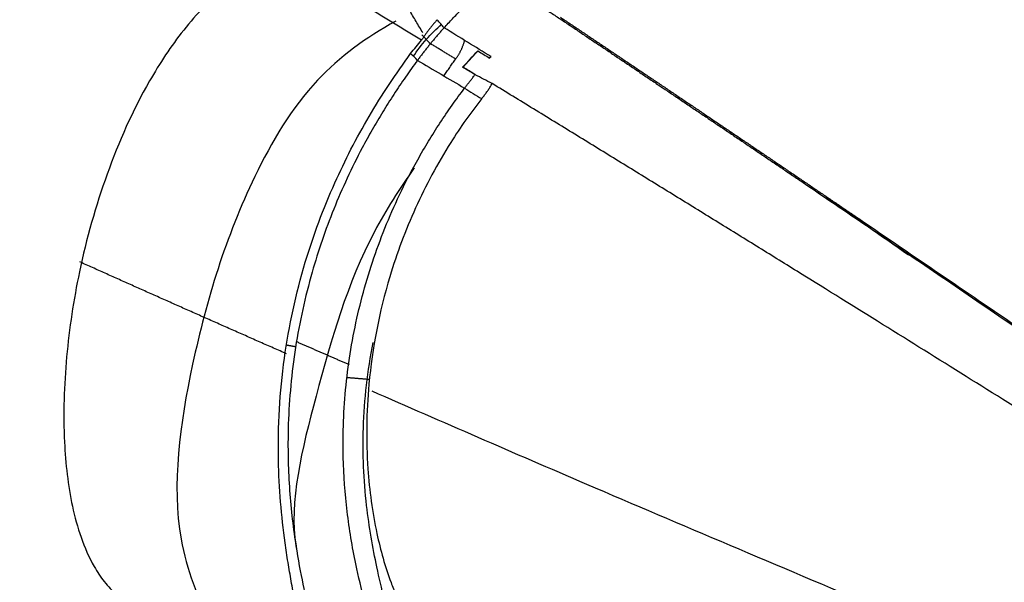
# Model space of a CAD drawing. Units: millimetres. Extents: x 32758 to 34958, y -36528 to -34553.
# Drawn here: x 33236 to 33274, y -36256 to -36234 of the extents above; entities that cross this region are included whole.
import ezdxf

# ---------------------------------------------------------------- set-up
doc = ezdxf.new("R2010")
doc.units = ezdxf.units.MM
doc.layers.add('图层2', color=3, linetype='Continuous')
doc.styles.get("Standard").update_dxf_attribs({"font": 'arial.ttf'})
doc.dimstyles.get("Standard").update_dxf_attribs({"dimscale": 0, "dimtxt": 30, "dimasz": 20, "dimexe": 15, "dimexo": 35, "dimgap": 7, "dimtad": 0, "dimtih": 1, "dimtoh": 1, "dimdec": 0, "dimdsep": 46, "dimlunit": 6, "dimtxsty": 'Standard', "dimcen": 1, "dimadec": 0, "dimazin": 0, "dimtfac": 1, "dimtdec": 0, "dimtmove": 0, "dimatfit": 3, "dimfxl": 0, "dimtolj": 1, "dimtzin": 0, "dimarcsym": 0})

# ---------------------------------------------------------------- blocks, each defined once
blk = doc.blocks.new('A$C797F2EA3')
at = {"color": 0}
blk.add_line((162.367, 226.663), (162.704, 227.019), dxfattribs=at)
for centre, major_axis, ratio, start_param, end_param in [((158.439, 223.259), (-4.053, 3.834), 0.975201, 4.471916, 4.768025), ((-91575.511, 131393.768), (0, 160132.81), 0.99863, 3.752436, 3.75246)]:
    blk.add_ellipse(centre, major_axis=major_axis, ratio=ratio, start_param=start_param, end_param=end_param, dxfattribs=at)
for points, degree, knots in [([(105.122, 197.625), (106.661, 199.36), (110.539, 203.654), (117.208, 210.803), (125.184, 218.756), (133.611, 226.141), (141.359, 232.92), (147.273, 238.271), (150.635, 241.089), (151.79, 242.043)], 3, [0, 0, 0, 0, 0.107444, 0.265988, 0.436385, 0.609176, 0.771206, 0.920406, 1, 1, 1, 1]), ([(162.72, 226.808), (162.888, 226.91), (163.223, 227.115), (163.724, 227.42), (164.224, 227.725), (164.724, 228.029), (165.222, 228.332), (165.719, 228.635), (166.216, 228.937), (166.773, 229.276), (167.39, 229.651), (167.841, 229.926), (168.067, 230.063)], 3, [0, 0, 0, 0, 0.093096, 0.186188, 0.279281, 0.372374, 0.465468, 0.558562, 0.651656, 0.744749, 0.872373, 1, 1, 1, 1]), ([(168.067, 230.063), (168.435, 229.904), (169.169, 229.589), (170.142, 228.895), (171.011, 228.095), (171.782, 227.205), (172.469, 226.257), (173.558, 224.485), (174.768, 221.748), (175.766, 218.209), (176.286, 214.777), (176.382, 211.771), (176.082, 209.075), (175.505, 207.286), (174.807, 206.209), (174.482, 205.873), (174.319, 205.705)], 3, [0, 0, 0, 0, 0.041894, 0.083436, 0.125101, 0.166866, 0.208535, 0.250175, 0.38992, 0.529701, 0.648375, 0.767024, 0.857885, 0.948631, 0.974205, 1, 1, 1, 1]), ([(161.857, 227.28), (161.804, 227.338), (161.699, 227.454), (161.539, 227.626), (161.378, 227.796), (161.216, 227.963), (161.052, 228.129), (160.887, 228.292), (160.72, 228.454), (160.552, 228.614), (160.383, 228.773), (160.212, 228.929), (160.04, 229.084), (159.924, 229.186), (159.867, 229.236)], 3, [0, 0, 0, 0, 0.083358, 0.166693, 0.250016, 0.333335, 0.416658, 0.499988, 0.583325, 0.66667, 0.750017, 0.833361, 0.916693, 1, 1, 1, 1]), ([(158.113, 228.065), (157.99, 227.984), (157.744, 227.82), (157.373, 227.573), (157.001, 227.325), (156.628, 227.074), (156.253, 226.823), (155.877, 226.571), (155.5, 226.317), (155.121, 226.062), (154.742, 225.807), (154.361, 225.55), (153.979, 225.293), (153.595, 225.035), (153.211, 224.777), (152.825, 224.517), (152.439, 224.257), (152.051, 223.996), (151.661, 223.735), (151.271, 223.472), (150.879, 223.208), (150.486, 222.944), (150.092, 222.678), (149.697, 222.411), (149.3, 222.142), (148.902, 221.873), (148.503, 221.603), (147.388, 220.847), (145.538, 219.593), (142.918, 217.812), (140.255, 215.993), (137.551, 214.141), (134.812, 212.262), (132.046, 210.355), (129.258, 208.426), (126.534, 206.54), (123.884, 204.698), (121.312, 202.906), (118.738, 201.11), (116.165, 199.308), (114.154, 197.899), (112.704, 196.883), (111.813, 196.258), (110.923, 195.633), (110.033, 195.008), (109.145, 194.382), (108.554, 193.965), (108.258, 193.756)], 3, [0, 0, 0, 0, 0.008447, 0.016908, 0.02538, 0.033861, 0.042347, 0.050838, 0.059331, 0.067825, 0.076317, 0.084808, 0.093296, 0.101781, 0.110262, 0.118739, 0.127214, 0.135686, 0.144156, 0.152627, 0.1611, 0.169575, 0.178054, 0.186535, 0.195018, 0.203502, 0.211986, 0.220469, 0.274412, 0.328347, 0.382291, 0.436232, 0.490132, 0.544035, 0.597938, 0.65184, 0.700979, 0.75012, 0.79926, 0.848405, 0.897543, 0.914613, 0.931682, 0.948752, 0.965826, 0.982907, 1, 1, 1, 1]), ([(157.432, 227.681), (157.311, 227.6), (157.068, 227.438), (156.704, 227.194), (156.34, 226.949), (155.975, 226.705), (155.611, 226.46), (155.246, 226.215), (154.881, 225.97), (154.516, 225.725), (154.151, 225.479), (153.785, 225.234), (153.42, 224.988), (153.055, 224.742), (152.689, 224.495), (152.323, 224.249), (151.957, 224.002), (151.591, 223.755), (151.225, 223.508), (150.859, 223.261), (150.492, 223.013), (150.125, 222.766), (149.759, 222.518), (149.392, 222.27), (149.025, 222.022), (148.658, 221.773), (148.291, 221.524), (147.923, 221.275), (147.556, 221.026), (147.188, 220.777), (146.82, 220.528), (146.452, 220.278), (145.408, 219.569), (143.678, 218.392), (141.239, 216.728), (138.783, 215.048), (136.31, 213.351), (134.395, 212.033), (133.051, 211.107), (132.283, 210.578), (131.512, 210.045), (130.736, 209.509), (129.955, 208.969), (129.171, 208.426), (128.382, 207.88), (127.589, 207.33), (126.791, 206.777), (125.99, 206.221), (125.184, 205.661), (124.374, 205.098), (123.559, 204.532), (122.741, 203.962), (121.918, 203.389), (121.09, 202.812), (120.259, 202.232), (119.423, 201.649), (118.583, 201.063), (117.739, 200.473), (116.89, 199.879), (116.037, 199.282), (115.18, 198.682), (114.319, 198.079), (113.453, 197.472), (112.583, 196.862), (111.709, 196.248), (110.831, 195.631), (109.948, 195.011), (109.061, 194.388), (108.469, 193.971), (108.172, 193.762)], 3, [0, 0, 0, 0, 0.008386, 0.016749, 0.025088, 0.033405, 0.041698, 0.049969, 0.058217, 0.066442, 0.074646, 0.082828, 0.090988, 0.099127, 0.107245, 0.115342, 0.123418, 0.131473, 0.139509, 0.147524, 0.15552, 0.163496, 0.171452, 0.17939, 0.187309, 0.195209, 0.203091, 0.210955, 0.218801, 0.22663, 0.234441, 0.242235, 0.250013, 0.300659, 0.350902, 0.400823, 0.450503, 0.500026, 0.515125, 0.530273, 0.545472, 0.560724, 0.576032, 0.591397, 0.606822, 0.622309, 0.63786, 0.653477, 0.669162, 0.684916, 0.700743, 0.716643, 0.73262, 0.748674, 0.764807, 0.781022, 0.79732, 0.813702, 0.830172, 0.84673, 0.863378, 0.880118, 0.896951, 0.913879, 0.930904, 0.948027, 0.96525, 0.982573, 1, 1, 1, 1]), ([(162.121, 227.589), (162.145, 227.563), (162.192, 227.509), (162.263, 227.427), (162.332, 227.343), (162.4, 227.258), (162.466, 227.171), (162.532, 227.083), (162.596, 226.993), (162.659, 226.901), (162.7, 226.839), (162.72, 226.808)], 3, [0, 0, 0, 0, 0.111111, 0.222221, 0.333331, 0.444442, 0.555553, 0.666665, 0.777777, 0.888889, 1, 1, 1, 1]), ([(163.699, 227.531), (164.84, 226.909), (167.04, 225.307), (169.752, 220.682), (171.569, 214.78), (172.407, 208.59), (171.246, 205.616), (170.678, 204.59)], 3, [0, 0, 0, 0, 0.136743, 0.300628, 0.588411, 0.852091, 1, 1, 1, 1]), ([(161.86, 227.284), (161.876, 227.266), (161.907, 227.231), (161.955, 227.176), (162.003, 227.122), (162.051, 227.067), (162.098, 227.012), (162.146, 226.956), (162.193, 226.901), (162.24, 226.845), (162.287, 226.789), (162.334, 226.732), (162.38, 226.676), (162.426, 226.619), (162.472, 226.562), (162.518, 226.505), (162.563, 226.448), (162.609, 226.39), (162.654, 226.333), (162.698, 226.275), (162.742, 226.217), (162.787, 226.159), (162.83, 226.101), (162.859, 226.062), (162.873, 226.043)], 3, [0, 0, 0, 0, 0.049979, 0.099163, 0.147596, 0.195327, 0.242407, 0.288888, 0.334824, 0.380272, 0.42529, 0.469938, 0.514278, 0.558371, 0.602283, 0.646078, 0.68982, 0.733575, 0.777409, 0.821386, 0.865571, 0.910027, 0.954816, 1, 1, 1, 1]), ([(161.141, 225.784), (161.135, 225.791), (161.132, 225.794), (161.128, 225.798), (161.122, 225.805), (161.115, 225.813), (161.104, 225.825), (161.087, 225.844), (161.067, 225.866), (161.054, 225.881), (161.037, 225.899), (161.017, 225.921), (160.993, 225.947), (160.971, 225.972), (160.946, 226), (160.93, 226.017), (160.911, 226.038), (160.9, 226.05), (160.886, 226.065), (160.869, 226.084), (160.85, 226.105), (160.828, 226.129), (160.803, 226.156), (160.788, 226.173), (160.769, 226.193), (160.759, 226.205), (160.745, 226.219), (160.729, 226.237), (160.71, 226.258), (160.698, 226.271), (160.682, 226.288), (160.663, 226.308), (160.641, 226.332), (160.626, 226.348), (160.608, 226.368), (160.601, 226.376), (160.591, 226.386), (160.588, 226.389), (160.584, 226.393), (160.581, 226.397), (160.574, 226.404)], 2, [0, 0, 0, 0.015625, 0.015625, 0.03125, 0.03125, 0.0625, 0.0625, 0.125, 0.125, 0.175, 0.175, 0.25, 0.25, 0.331633, 0.331633, 0.392857, 0.392857, 0.435714, 0.435714, 0.5, 0.5, 0.581633, 0.581633, 0.642857, 0.642857, 0.685714, 0.685714, 0.75, 0.75, 0.8, 0.8, 0.875, 0.875, 0.9375, 0.9375, 0.96875, 0.96875, 0.98125, 0.98125, 1, 1, 1]), ([(167.461, 204.91), (167.49, 205.117), (167.548, 205.533), (167.677, 206.235), (167.8, 206.955), (167.951, 207.955), (168.095, 209.249), (168.217, 211.591), (168.042, 214.675), (167.271, 218.215), (166.294, 220.838), (165.415, 222.666), (164.726, 223.915), (163.96, 225.137), (163.409, 225.914), (163.134, 226.303)], 3, [0, 0, 0, 0, 0.034539, 0.069438, 0.103969, 0.138645, 0.209349, 0.280041, 0.451194, 0.61517, 0.755542, 0.816667, 0.877762, 0.938884, 1, 1, 1, 1]), ([(162.873, 226.042), (163.025, 225.833), (163.329, 225.414), (163.775, 224.753), (164.199, 224.084), (164.601, 223.405), (165.269, 222.189), (166.099, 220.403), (166.967, 217.874), (167.571, 215.138), (167.826, 212.438), (167.789, 209.958), (167.579, 207.964), (167.262, 206.227), (167.089, 205.462), (167.004, 205.081)], 3, [0, 0, 0, 0, 0.033797, 0.067718, 0.101465, 0.135297, 0.169047, 0.280475, 0.391841, 0.521425, 0.651042, 0.751772, 0.852406, 0.926308, 1, 1, 1, 1]), ([(160.43, 224.587), (160.415, 224.606), (160.384, 224.643), (160.34, 224.7), (160.297, 224.756), (160.255, 224.814), (160.214, 224.871), (160.175, 224.929), (160.137, 224.987), (160.1, 225.045), (160.064, 225.104), (160.042, 225.142), (160.031, 225.162)], 3, [0, 0, 0, 0, 0.09998, 0.199978, 0.299984, 0.399989, 0.49999, 0.599984, 0.699974, 0.799966, 0.899969, 1, 1, 1, 1]), ([(161.08, 224.988), (161.067, 225.005), (161.042, 225.039), (161.003, 225.09), (160.963, 225.142), (160.924, 225.193), (160.883, 225.244), (160.843, 225.295), (160.802, 225.346), (160.761, 225.398), (160.72, 225.449), (160.692, 225.483), (160.678, 225.5)], 3, [0, 0, 0, 0, 0.100653, 0.20083, 0.300653, 0.400248, 0.499738, 0.59925, 0.698908, 0.798836, 0.89916, 1, 1, 1, 1]), ([(108.692, 192.892), (108.844, 192.99), (109.147, 193.185), (109.601, 193.476), (110.053, 193.767), (110.504, 194.057), (110.954, 194.346), (111.403, 194.634), (111.851, 194.921), (112.297, 195.208), (112.742, 195.493), (113.186, 195.778), (113.628, 196.061), (114.069, 196.344), (114.509, 196.626), (114.947, 196.907), (115.385, 197.187), (115.821, 197.466), (116.255, 197.744), (116.689, 198.021), (117.121, 198.298), (117.552, 198.573), (117.982, 198.848), (118.41, 199.121), (118.837, 199.394), (119.263, 199.666), (119.688, 199.937), (120.111, 200.207), (120.533, 200.476), (120.954, 200.744), (121.373, 201.012), (121.791, 201.278), (123.227, 202.193), (125.657, 203.738), (129.05, 205.889), (132.364, 207.983), (135.618, 210.032), (138.83, 212.047), (142.023, 214.043), (145.201, 216.023), (147.552, 217.482), (149.107, 218.444), (149.88, 218.922), (150.654, 219.4), (151.428, 219.878), (152.205, 220.357), (152.982, 220.836), (153.761, 221.315), (154.541, 221.795), (155.322, 222.275), (156.104, 222.756), (156.888, 223.236), (157.673, 223.717), (158.459, 224.199), (159.246, 224.68), (159.769, 225), (160.032, 225.16)], 3, [0, 0, 0, 0, 0.008457, 0.016886, 0.025288, 0.033661, 0.042008, 0.050327, 0.058618, 0.066883, 0.075122, 0.083333, 0.091519, 0.099678, 0.107811, 0.115919, 0.124001, 0.132057, 0.140089, 0.148095, 0.156077, 0.164034, 0.171967, 0.179876, 0.187761, 0.195622, 0.20346, 0.211275, 0.219067, 0.226835, 0.234582, 0.242306, 0.250008, 0.314143, 0.377084, 0.438984, 0.5, 0.56127, 0.623247, 0.686101, 0.749994, 0.765802, 0.781725, 0.797764, 0.813921, 0.830199, 0.846599, 0.863123, 0.879773, 0.896552, 0.913459, 0.930498, 0.94767, 0.964977, 0.98242, 1, 1, 1, 1]), ([(164.565, 204.373), (164.671, 204.73), (164.882, 205.444), (165.275, 207.05), (165.577, 208.88), (165.744, 211.17), (165.647, 213.699), (165.197, 216.409), (164.412, 219.039), (163.564, 220.972), (162.869, 222.266), (162.459, 222.968), (162.022, 223.659), (161.56, 224.339), (161.24, 224.772), (161.08, 224.988)], 3, [0, 0, 0, 0, 0.070773, 0.141614, 0.235429, 0.329372, 0.453048, 0.576748, 0.69928, 0.821996, 0.857586, 0.893159, 0.928693, 0.964441, 1, 1, 1, 1]), ([(160.43, 224.587), (160.633, 224.322), (161.046, 223.781), (161.95, 222.42), (163.004, 220.451), (164.147, 217.402), (164.8, 214.059), (164.844, 210.755), (164.547, 208.542), (164.192, 207.11), (163.943, 206.334), (163.685, 205.723), (163.459, 205.26), (163.24, 204.988), (163.131, 204.853)], 3, [0, 0, 0, 0, 0.046959, 0.095714, 0.228502, 0.361672, 0.561043, 0.714987, 0.834423, 0.880805, 0.927183, 0.951466, 0.975721, 1, 1, 1, 1]), ([(162.999, 221.955), (163.559, 221.166), (165.294, 218.435), (166.697, 213.551), (167.787, 209.196), (167.48, 207.527), (167.474, 207.499)], 3, [0, 0, 0, 0, 0.179088, 0.605503, 0.993485, 1, 1, 1, 1]), ([(163.828, 204.533), (164.049, 205.194), (164.404, 206.561), (164.886, 209.285), (165.01, 212.17), (164.77, 214.235), (164.555, 215.317)], 3, [0, 0, 0, 0, 0.24886, 0.460867, 0.717988, 1, 1, 1, 1]), ([(110.102, 189.868), (111.817, 190.635), (116.55, 192.741), (125.165, 196.465), (135.376, 200.944), (145.984, 205.501), (155.714, 209.593), (161.939, 212.301), (164.601, 213.467)], 3, [0, 0, 0, 0, 0.089614, 0.246431, 0.436823, 0.620347, 0.834016, 1, 1, 1, 1])]:
    blk.add_open_spline(points, degree=degree, knots=knots, dxfattribs=at)
for points, degree in [([(162.665, 227.084), (164.719, 230.557), (166.665, 233.915)], 2), ([(161.858, 227.282), (161.945, 227.385), (162.033, 227.487), (162.121, 227.589)], 3), ([(160.075, 226.186), (160.669, 226.551), (161.263, 226.916), (161.857, 227.28)], 3), ([(161.392, 226.134), (161.167, 226.444), (161.076, 226.818)], 2), ([(161.438, 226.104), (161.937, 226.409), (162.431, 226.708)], 2), ([(163.134, 226.303), (162.996, 226.471), (162.858, 226.64), (162.72, 226.808)], 3), ([(160.574, 226.404), (160.425, 226.313), (160.277, 226.221), (160.128, 226.13)], 3), ([(161.154, 225.784), (160.96, 225.991), (160.767, 226.198), (160.574, 226.404)], 3), ([(162.873, 226.043), (162.96, 226.13), (163.047, 226.216), (163.134, 226.303)], 3), ([(160.128, 226.13), (160.11, 226.149), (160.093, 226.168), (160.075, 226.186)], 3), ([(162.873, 226.042), (162.275, 225.691), (161.678, 225.34), (161.08, 224.988)], 3), ([(161.453, 226.047), (161.392, 226.134)], 1), ([(161.888, 225.432), (161.453, 226.047)], 1), ([(160.679, 225.497), (160.834, 225.592), (160.989, 225.686), (161.143, 225.78)], 3), ([(160.693, 225.51), (160.846, 225.602), (161, 225.693), (161.154, 225.784)], 3), ([(161.154, 225.784), (161.141, 225.784)], 1), ([(160.032, 225.16), (160.248, 225.273), (160.463, 225.385), (160.679, 225.497)], 3), ([(161.08, 224.988), (160.863, 224.855), (160.647, 224.721), (160.43, 224.587)], 3), ([(167.85, 214.884), (171.837, 216.637), (175.716, 218.379)], 2), ([(165.473, 214.473), (166.478, 214.907), (167.459, 215.337)], 2), ([(167.854, 215.224), (167.679, 215.192), (167.503, 215.161)], 2), ([(164.692, 213.906), (165.13, 213.943), (165.568, 213.98)], 2)]:
    blk.add_open_spline(points, degree=degree, dxfattribs=at)
blk = doc.blocks.new('*D12')
at = {"color": 0, "lineweight": -2}
for p, q in [((33285.657, -36173.01), (33151.003, -36173.01)), ((33166.003, -36193.01), (33166.003, -36295.127)), ((33166.003, -36441.878), (33166.003, -36339.761)), ((33285.657, -36461.878), (33151.003, -36461.878))]:
    blk.add_line(p, q, dxfattribs=at)
at = {"color": 0}
for points in [[(33162.67, -36193.01), (33169.337, -36193.01), (33166.003, -36173.01)], [(33162.67, -36441.878), (33169.337, -36441.878), (33166.003, -36461.878)]]:
    blk.add_solid(points, dxfattribs=at)
at = {"layer": 'DEFPOINTS', "color": 0}
for p in [(33320.657, -36173.01), (33166.003, -36461.878), (33320.657, -36461.878)]:
    blk.add_point(p, dxfattribs=at)
at = {"color": 0, "insert": (33166.003, -36317.444), "char_height": 30, "attachment_point": 5}
blk.add_mtext('\\A1;289', dxfattribs=at)
blk = doc.blocks.new('*D13')
at = {"color": 0, "lineweight": -2}
for p, q in [((33233.308, -36253.467), (33233.308, -36112.33)), ((33413.09, -36253.467), (33413.09, -36112.33)), ((33253.308, -36127.33), (33284.521, -36127.33)), ((33393.09, -36127.33), (33361.877, -36127.33))]:
    blk.add_line(p, q, dxfattribs=at)
at = {"color": 0}
for points in [[(33253.308, -36123.996), (33253.308, -36130.663), (33233.308, -36127.33)], [(33393.09, -36123.996), (33393.09, -36130.663), (33413.09, -36127.33)]]:
    blk.add_solid(points, dxfattribs=at)
at = {"layer": 'DEFPOINTS', "color": 0}
for p in [(33233.308, -36127.33), (33233.308, -36288.467), (33413.09, -36288.467)]:
    blk.add_point(p, dxfattribs=at)
at = {"color": 0, "insert": (33323.199, -36127.33), "char_height": 30, "attachment_point": 5}
blk.add_mtext('\\A1;180', dxfattribs=at)

msp = doc.modelspace()

# ---------------------------------------------------------------- block references
at = {"layer": '图层2', "color": 0, "xscale": -1}
msp.add_blockref('A$C797F2EA3', (33414.327, -36461.878), dxfattribs=at)

# ---------------------------------------------------------------- dimensions: what is measured, and where the dimension line sits
dim = msp.add_linear_dim(base=(33233.308, -36127.33), p1=(33413.09, -36288.467), p2=(33233.308, -36288.467), dimstyle='Standard', override={"dimscale": 1})
dim.commit()
dim.dimension.update_dxf_attribs({"geometry": '*D13', "text_midpoint": (33323.199, -36127.33)})
dim = msp.add_linear_dim(base=(33166.003, -36461.878), p1=(33320.657, -36173.01), p2=(33320.657, -36461.878), angle=90, dimstyle='Standard', override={"dimscale": 1})
dim.commit()
dim.dimension.update_dxf_attribs({"geometry": '*D12', "text_midpoint": (33166.003, -36317.444)})

doc.saveas('drawing.dxf')
